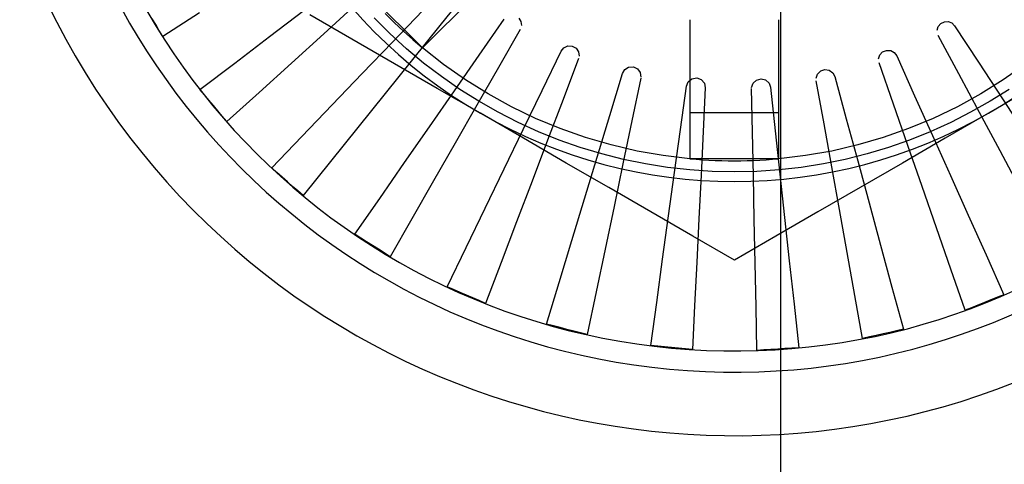
# Model space of a CAD drawing. Units: millimetres. Extents: x -61 to 59, y -105 to 101.
# Drawn here: x 8 to 23, y -40 to -33 of the extents above; entities that cross this region are included whole.
import ezdxf

# ---------------------------------------------------------------- set-up
doc = ezdxf.new("R2010")
doc.units = ezdxf.units.MM
doc.layers.add('MAIN-2', color=7, linetype='Continuous')

msp = doc.modelspace()

# ---------------------------------------------------------------- linework, layer by layer
at = {"layer": 'MAIN-2'}
for p, q in [((19.658, -56.067), (19.658, -27.574)), ((19.658, -55.704), (19.658, -27.574)), ((14.017, -32.991), (15.564, -31.444)), ((14.017, -32.991), (13.027, -32.001)), ((14.72, -32.105), (14.289, -32.64)), ((11.607, -32.814), (12.155, -32.399)), ((12.969, -32.307), (12.461, -32.768)), ((9.816, -32.625), (9.76, -32.531)), ((10.503, -32.438), (9.928, -32.814)), ((12.905, -32.853), (12.241, -32.47)), ((13.502, -32.766), (13.253, -32.517)), ((13.429, -32.448), (13.571, -32.589)), ((13.544, -32.898), (14.019, -32.402)), ((14.91, -33.105), (15.302, -32.541)), ((15.532, -32.521), (15.567, -32.576)), ((18.227, -32.547), (18.227, -32.547)), ((18.227, -32.547), (18.227, -34.735)), ((19.627, -32.547), (19.627, -32.547)), ((19.627, -34.735), (19.627, -32.547)), ((9.872, -32.72), (9.816, -32.625)), ((13.571, -32.589), (13.716, -32.727)), ((14.289, -32.64), (13.859, -33.175)), ((15.556, -32.701), (15.214, -33.297)), ((15.556, -32.701), (15.556, -32.701)), ((15.567, -32.576), (15.575, -32.64)), ((22.119, -32.71), (22.137, -32.652)), ((22.137, -32.652), (22.177, -32.605)), ((22.177, -32.605), (22.233, -32.579)), ((22.233, -32.579), (22.295, -32.577)), ((22.295, -32.577), (22.351, -32.599)), ((22.351, -32.599), (22.394, -32.642)), ((22.394, -32.642), (22.394, -32.642)), ((22.394, -32.642), (22.77, -33.217)), ((9.928, -32.814), (9.872, -32.72)), ((9.928, -32.814), (9.928, -32.814)), ((11.06, -33.229), (11.607, -32.814)), ((12.461, -32.768), (11.952, -33.229)), ((13.573, -33.239), (12.905, -32.853)), ((13.762, -33.003), (13.502, -32.766)), ((13.716, -32.727), (13.865, -32.861)), ((13.865, -32.861), (14.017, -32.991)), ((22.119, -32.71), (22.119, -32.71)), ((22.136, -32.795), (22.136, -32.795)), ((22.461, -33.4), (22.136, -32.795)), ((13.068, -33.393), (13.544, -32.898)), ((14.033, -33.229), (13.762, -33.003)), ((14.349, -33.253), (14.017, -32.991)), ((16.199, -33.041), (16.242, -32.988)), ((16.242, -32.988), (16.305, -32.959)), ((16.305, -32.959), (16.374, -32.962)), ((16.374, -32.962), (16.435, -32.995)), ((16.435, -32.995), (16.474, -33.052)), ((13.859, -33.175), (13.428, -33.71)), ((14.518, -33.668), (14.91, -33.105)), ((15.9, -33.659), (16.199, -33.041)), ((16.199, -33.041), (16.199, -33.041)), ((16.474, -33.159), (16.23, -33.801)), ((16.474, -33.052), (16.484, -33.12)), ((16.474, -33.159), (16.474, -33.159)), ((21.197, -33.164), (21.217, -33.102)), ((21.197, -33.164), (21.197, -33.164)), ((21.217, -33.102), (21.261, -33.054)), ((21.261, -33.054), (21.322, -33.03)), ((21.322, -33.03), (21.388, -33.034)), ((21.388, -33.034), (21.445, -33.065)), ((21.445, -33.065), (21.483, -33.116)), ((21.483, -33.116), (21.483, -33.116)), ((21.483, -33.116), (21.764, -33.743)), ((10.513, -33.644), (11.06, -33.229)), ((11.952, -33.229), (11.443, -33.69)), ((14.247, -33.628), (13.573, -33.239)), ((14.313, -33.442), (14.033, -33.229)), ((14.693, -33.494), (14.349, -33.253)), ((15.214, -33.297), (14.873, -33.893)), ((17.2, -33.332), (17.262, -33.294)), ((17.262, -33.294), (17.336, -33.29)), ((17.336, -33.29), (17.402, -33.322)), ((17.402, -33.322), (17.446, -33.38)), ((21.205, -33.227), (21.205, -33.227)), ((21.43, -33.876), (21.205, -33.227)), ((22.77, -33.217), (23.146, -33.792)), ((23.505, -33.252), (23.161, -33.494)), ((12.593, -33.889), (13.068, -33.393)), ((14.603, -33.643), (14.313, -33.442)), ((16.965, -34.052), (17.163, -33.394)), ((17.163, -33.394), (17.2, -33.332)), ((17.163, -33.394), (17.163, -33.394)), ((17.454, -33.468), (17.313, -34.14)), ((17.446, -33.38), (17.456, -33.452)), ((17.454, -33.468), (17.454, -33.468)), ((18.199, -33.523), (18.258, -33.476)), ((18.258, -33.476), (18.334, -33.464)), ((18.334, -33.464), (18.405, -33.49)), ((19.275, -33.496), (19.346, -33.478)), ((19.346, -33.478), (19.417, -33.495)), ((20.215, -33.467), (20.237, -33.403)), ((20.215, -33.467), (20.215, -33.467)), ((20.237, -33.403), (20.286, -33.354)), ((20.286, -33.354), (20.352, -33.332)), ((20.352, -33.332), (20.421, -33.342)), ((20.421, -33.342), (20.477, -33.382)), ((20.477, -33.382), (20.509, -33.442)), ((20.509, -33.442), (20.509, -33.442)), ((20.509, -33.442), (20.689, -34.105)), ((22.785, -34.006), (22.461, -33.4)), ((14.927, -34.02), (14.247, -33.628)), ((15.048, -33.716), (14.693, -33.494)), ((18.078, -34.273), (18.171, -33.592)), ((18.171, -33.592), (18.199, -33.523)), ((18.171, -33.592), (18.171, -33.592)), ((18.405, -33.49), (18.454, -33.547)), ((18.469, -33.62), (18.436, -34.306)), ((18.454, -33.547), (18.469, -33.62)), ((18.469, -33.62), (18.469, -33.62)), ((19.197, -33.631), (19.197, -33.631)), ((19.211, -34.317), (19.197, -33.631)), ((19.198, -33.614), (19.222, -33.546)), ((19.198, -33.614), (19.198, -33.614)), ((19.222, -33.546), (19.275, -33.496)), ((19.417, -33.495), (19.472, -33.544)), ((19.472, -33.544), (19.496, -33.611)), ((19.496, -33.611), (19.496, -33.611)), ((19.496, -33.611), (19.57, -34.294)), ((20.217, -33.508), (20.217, -33.508)), ((20.338, -34.184), (20.217, -33.508)), ((23.161, -33.494), (22.805, -33.715)), ((23.606, -33.628), (22.927, -34.02)), ((10.513, -33.644), (10.513, -33.644)), ((10.583, -33.729), (10.513, -33.644)), ((10.654, -33.813), (10.583, -33.729)), ((11.443, -33.69), (10.934, -34.151)), ((13.428, -33.71), (12.998, -34.245)), ((14.126, -34.232), (14.518, -33.668)), ((14.901, -33.83), (14.603, -33.643)), ((15.416, -33.917), (15.048, -33.716)), ((15.601, -34.277), (15.9, -33.659)), ((21.764, -33.743), (22.046, -34.369)), ((22.805, -33.715), (22.438, -33.917)), ((23.251, -33.643), (22.953, -33.83)), ((23.146, -33.792), (23.522, -34.366)), ((10.724, -33.898), (10.654, -33.813)), ((10.794, -33.982), (10.724, -33.898)), ((12.117, -34.384), (12.593, -33.889)), ((14.873, -33.893), (14.531, -34.488)), ((15.207, -34.004), (14.901, -33.83)), ((15.795, -34.099), (15.416, -33.917)), ((16.23, -33.801), (15.986, -34.443)), ((21.656, -34.524), (21.43, -33.876)), ((22.438, -33.917), (22.058, -34.099)), ((22.953, -33.83), (22.646, -34.004)), ((10.864, -34.067), (10.794, -33.982)), ((10.934, -34.151), (10.864, -34.067)), ((15.606, -34.413), (14.927, -34.02)), ((15.521, -34.164), (15.207, -34.004)), ((16.186, -34.261), (15.795, -34.099)), ((16.766, -34.709), (16.965, -34.052)), ((18.227, -34.007), (18.427, -34.007)), ((18.427, -34.007), (18.627, -34.007)), ((18.627, -34.007), (18.827, -34.007)), ((18.827, -34.007), (19.027, -34.007)), ((19.027, -34.007), (19.227, -34.007)), ((19.227, -34.007), (19.427, -34.007)), ((19.427, -34.007), (19.627, -34.007)), ((20.689, -34.105), (20.869, -34.768)), ((22.058, -34.099), (21.667, -34.261)), ((22.927, -34.02), (22.247, -34.413)), ((22.646, -34.004), (22.333, -34.164)), ((23.109, -34.611), (22.785, -34.006)), ((9.22, -34.147), (9.22, -34.147)), ((10.934, -34.151), (10.934, -34.151)), ((12.998, -34.245), (12.567, -34.78)), ((13.734, -34.796), (14.126, -34.232)), ((15.842, -34.31), (15.521, -34.164)), ((17.313, -34.14), (17.173, -34.813)), ((20.46, -34.86), (20.338, -34.184)), ((22.333, -34.164), (22.012, -34.31)), ((11.642, -34.88), (12.117, -34.384)), ((15.302, -34.895), (15.601, -34.277)), ((16.28, -34.802), (15.606, -34.413)), ((16.168, -34.441), (15.842, -34.31)), ((16.583, -34.401), (16.186, -34.261)), ((16.986, -34.518), (16.583, -34.401)), ((17.984, -34.953), (18.078, -34.273)), ((18.436, -34.306), (18.402, -34.992)), ((19.226, -35.004), (19.211, -34.317)), ((19.57, -34.294), (19.644, -34.977)), ((21.271, -34.401), (20.868, -34.518)), ((21.667, -34.261), (21.271, -34.401)), ((22.247, -34.413), (21.573, -34.802)), ((22.012, -34.31), (21.685, -34.441)), ((22.046, -34.369), (22.327, -34.996)), ((14.531, -34.488), (14.19, -35.084)), ((15.986, -34.443), (15.742, -35.085)), ((16.501, -34.558), (16.168, -34.441)), ((16.838, -34.659), (16.501, -34.558)), ((17.394, -34.613), (16.986, -34.518)), ((20.868, -34.518), (20.46, -34.613)), ((21.353, -34.558), (21.015, -34.659)), ((21.685, -34.441), (21.353, -34.558)), ((21.881, -35.173), (21.656, -34.524)), ((16.567, -35.366), (16.766, -34.709)), ((17.18, -34.745), (16.838, -34.659)), ((17.808, -34.685), (17.394, -34.613)), ((18.227, -34.735), (17.808, -34.685)), ((20.046, -34.685), (19.627, -34.735)), ((20.46, -34.613), (20.046, -34.685)), ((21.015, -34.659), (20.673, -34.745)), ((23.434, -35.216), (23.109, -34.611)), ((11.642, -34.88), (11.642, -34.88)), ((11.724, -34.952), (11.642, -34.88)), ((12.567, -34.78), (12.137, -35.315)), ((13.342, -35.36), (13.734, -34.796)), ((16.949, -35.188), (16.28, -34.802)), ((17.173, -34.813), (17.032, -35.485)), ((17.525, -34.815), (17.18, -34.745)), ((17.873, -34.87), (17.525, -34.815)), ((18.223, -34.91), (17.873, -34.87)), ((18.227, -34.735), (18.327, -34.743)), ((19.627, -34.735), (18.227, -34.735)), ((18.327, -34.743), (18.426, -34.751)), ((18.426, -34.751), (18.526, -34.756)), ((18.526, -34.756), (18.626, -34.761)), ((18.626, -34.761), (18.727, -34.764)), ((18.727, -34.764), (18.827, -34.766)), ((18.827, -34.766), (18.927, -34.767)), ((18.927, -34.767), (19.027, -34.766)), ((19.027, -34.766), (19.127, -34.764)), ((19.127, -34.764), (19.227, -34.761)), ((19.227, -34.761), (19.327, -34.756)), ((19.327, -34.756), (19.427, -34.751)), ((19.427, -34.751), (19.527, -34.743)), ((19.527, -34.743), (19.627, -34.735)), ((19.98, -34.87), (19.63, -34.91)), ((20.328, -34.815), (19.98, -34.87)), ((20.673, -34.745), (20.328, -34.815)), ((20.581, -35.535), (20.46, -34.86)), ((20.869, -34.768), (21.049, -35.43)), ((21.573, -34.802), (20.905, -35.188)), ((11.807, -35.025), (11.724, -34.952)), ((11.889, -35.097), (11.807, -35.025)), ((15.003, -35.513), (15.302, -34.895)), ((17.891, -35.633), (17.984, -34.953)), ((18.575, -34.934), (18.223, -34.91)), ((18.402, -34.992), (18.368, -35.678)), ((18.927, -34.942), (18.575, -34.934)), ((19.279, -34.934), (18.927, -34.942)), ((19.24, -35.69), (19.226, -35.004)), ((19.63, -34.91), (19.279, -34.934)), ((19.644, -34.977), (19.718, -35.66)), ((22.327, -34.996), (22.608, -35.622)), ((11.972, -35.17), (11.889, -35.097)), ((12.054, -35.242), (11.972, -35.17)), ((14.19, -35.084), (13.848, -35.68)), ((15.742, -35.085), (15.498, -35.727)), ((17.612, -35.571), (16.949, -35.188)), ((20.905, -35.188), (20.241, -35.571)), ((22.107, -35.821), (21.881, -35.173)), ((12.137, -35.315), (12.054, -35.242)), ((12.137, -35.315), (12.137, -35.315)), ((12.95, -35.923), (13.342, -35.36)), ((16.369, -36.023), (16.567, -35.366)), ((17.032, -35.485), (16.891, -36.157)), ((21.049, -35.43), (21.229, -36.093)), ((14.704, -36.131), (15.003, -35.513)), ((18.272, -35.951), (17.612, -35.571)), ((17.797, -36.314), (17.891, -35.633)), ((20.241, -35.571), (19.582, -35.951)), ((20.702, -36.211), (20.581, -35.535)), ((22.608, -35.622), (22.89, -36.248)), ((13.848, -35.68), (13.507, -36.276)), ((15.498, -35.727), (15.254, -36.369)), ((18.368, -35.678), (18.334, -36.364)), ((19.254, -36.377), (19.24, -35.69)), ((19.718, -35.66), (19.792, -36.342)), ((12.95, -35.923), (12.95, -35.923)), ((13.043, -35.982), (12.95, -35.923)), ((18.927, -36.33), (18.272, -35.951)), ((19.582, -35.951), (18.927, -36.33)), ((22.333, -36.47), (22.107, -35.821)), ((13.135, -36.041), (13.043, -35.982)), ((13.228, -36.1), (13.135, -36.041)), ((13.321, -36.158), (13.228, -36.1)), ((16.17, -36.681), (16.369, -36.023)), ((21.229, -36.093), (21.408, -36.756)), ((13.414, -36.217), (13.321, -36.158)), ((13.507, -36.276), (13.414, -36.217)), ((13.507, -36.276), (13.507, -36.276)), ((14.405, -36.75), (14.704, -36.131)), ((16.891, -36.157), (16.751, -36.829)), ((20.824, -36.887), (20.702, -36.211)), ((22.89, -36.248), (23.171, -36.875)), ((15.254, -36.369), (15.01, -37.011)), ((17.704, -36.994), (17.797, -36.314)), ((18.334, -36.364), (18.301, -37.05)), ((18.927, -36.33), (18.927, -36.33)), ((19.268, -37.063), (19.254, -36.377)), ((19.792, -36.342), (19.866, -37.025)), ((22.558, -37.118), (22.333, -36.47)), ((15.971, -37.338), (16.17, -36.681)), ((14.405, -36.75), (14.405, -36.75)), ((14.506, -36.793), (14.405, -36.75)), ((14.607, -36.837), (14.506, -36.793)), ((14.708, -36.88), (14.607, -36.837)), ((14.808, -36.924), (14.708, -36.88)), ((16.751, -36.829), (16.61, -37.501)), ((20.945, -37.563), (20.824, -36.887)), ((21.408, -36.756), (21.588, -37.418)), ((23.171, -36.875), (23.069, -36.915)), ((23.171, -36.875), (23.171, -36.875)), ((14.909, -36.967), (14.808, -36.924)), ((15.01, -37.011), (14.909, -36.967)), ((15.01, -37.011), (15.01, -37.011)), ((17.611, -37.674), (17.704, -36.994)), ((18.301, -37.05), (18.267, -37.735)), ((19.866, -37.025), (19.94, -37.708)), ((22.762, -37.037), (22.66, -37.078)), ((22.865, -36.997), (22.762, -37.037)), ((22.967, -36.956), (22.865, -36.997)), ((23.069, -36.915), (22.967, -36.956)), ((19.282, -37.75), (19.268, -37.063)), ((22.66, -37.078), (22.558, -37.118)), ((22.558, -37.118), (22.558, -37.118)), ((16.078, -37.365), (15.971, -37.338)), ((15.971, -37.338), (15.971, -37.338)), ((16.184, -37.392), (16.078, -37.365)), ((16.291, -37.42), (16.184, -37.392)), ((16.397, -37.447), (16.291, -37.42)), ((16.504, -37.474), (16.397, -37.447)), ((16.61, -37.501), (16.504, -37.474)), ((16.61, -37.501), (16.61, -37.501)), ((21.159, -37.515), (21.052, -37.539)), ((21.267, -37.491), (21.159, -37.515)), ((21.374, -37.467), (21.267, -37.491)), ((21.481, -37.442), (21.374, -37.467)), ((21.588, -37.418), (21.481, -37.442)), ((21.588, -37.418), (21.588, -37.418)), ((21.052, -37.539), (20.945, -37.563)), ((20.945, -37.563), (20.945, -37.563)), ((17.611, -37.674), (17.611, -37.674)), ((17.72, -37.684), (17.611, -37.674)), ((17.829, -37.695), (17.72, -37.684)), ((17.939, -37.705), (17.829, -37.695)), ((18.048, -37.715), (17.939, -37.705)), ((18.157, -37.725), (18.048, -37.715)), ((18.267, -37.735), (18.157, -37.725)), ((18.267, -37.735), (18.267, -37.735)), ((19.392, -37.743), (19.282, -37.75)), ((19.282, -37.75), (19.282, -37.75)), ((19.501, -37.736), (19.392, -37.743)), ((19.611, -37.729), (19.501, -37.736)), ((19.721, -37.722), (19.611, -37.729)), ((19.83, -37.715), (19.721, -37.722)), ((19.94, -37.708), (19.83, -37.715)), ((19.94, -37.708), (19.94, -37.708))]:
    msp.add_line(p, q, dxfattribs=at)
for radius, start, end in [(12, 36.0083, 216.0083), (12, 216.0083, 36.0083), (11, 174.6811, 354.6811), (10.667, 174.6811, 354.6811), (8, 180, 240), (8, 180, 240), (8, 300, 0), (8, 300, 0), (8, 240, 300), (8, 240, 300)]:
    msp.add_arc((18.927, -27.092), radius, start, end, dxfattribs=at)

doc.saveas('drawing.dxf')
